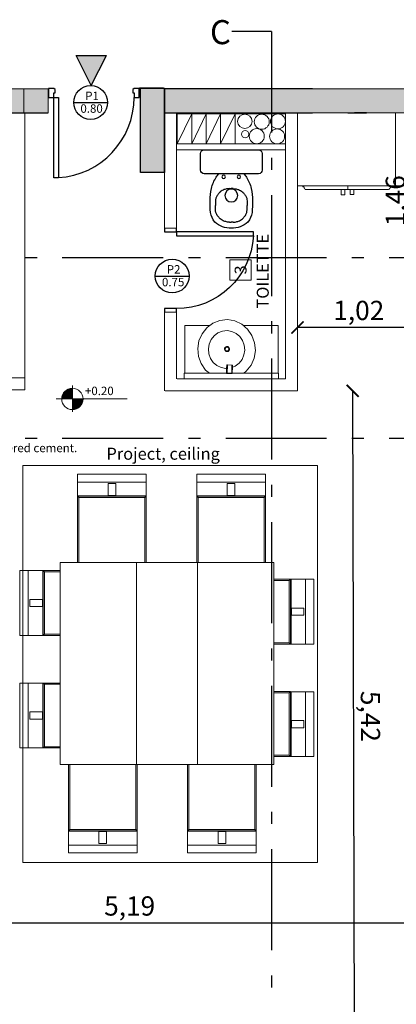
# Model space of a CAD drawing. Units: millimetres. Extents: x 1786 to 2031, y 663 to 768.
# Drawn here: x 1846 to 1849, y 682 to 690 of the extents above; entities that cross this region are included whole.
import ezdxf

# ---------------------------------------------------------------- set-up
doc = ezdxf.new("R2010")
doc.units = ezdxf.units.MM
doc.header["$LTSCALE"] = 0.7
for name, pattern in [('ACAD_ISO03W100', [30, 12, -18]), ('ACAD_ISO10W100', [18, 12, -3, 0, -3]), ('CONTINUA', [0])]:
    doc.linetypes.add(name, pattern=pattern)
for name, color, linetype in [('CARPINTERIA', 1, 'Continuous'), ('DETALLE', 6, 'Continuous'), ('MUEBLES', 6, 'Continuous'), ('MURO', 9, 'Continuous'), ('PISOS', 8, 'Continuous'), ('PROYECCION', 1, 'ACAD_ISO03W100'), ('TABIQUE DURLOCK', 8, 'Continuous'), ('TEXTO', 4, 'Continuous')]:
    doc.layers.add(name, color=color, linetype=linetype)
doc.styles.add('ARIAL', font='arial.ttf')
doc.styles.add('VERDANA', font='verdana.ttf')
doc.dimstyles.new('ARQ', dxfattribs={"dimscale": 0.04, "dimtxt": 4, "dimasz": 2.5, "dimexe": 1.25, "dimexo": 0.625, "dimtad": 1, "dimzin": 1, "dimtxsty": 'ARIAL', "dimblk": 'ARCHTICK', "dimcen": 2.5, "dimse1": 1, "dimse2": 1, "dimazin": 0, "dimtfac": 1, "dimtofl": 0, "dimtmove": 0, "dimatfit": 3, "dimfxl": 1.25, "dimarcsym": 0})

# ---------------------------------------------------------------- blocks, each defined once
blk = doc.blocks.new('puerta 70')
at = {"color": 0, "linetype": 'ByBlock'}
for points in [[(-0.0761, 0.69), (-0.0411, 0.69), (-0.0411, 0.07), (-0.0761, 0.07)], [(-0.7, 0), (-0.6611, 0), (-0.6511, 0.01), (-0.6511, 0.035), (-0.6611, 0.035), (-0.6611, 0.07), (-0.7, 0.07)], [(0, 0.07), (-0.0411, 0.07), (-0.0411, 0.035), (-0.0511, 0.035), (-0.0511, 0.01), (-0.0411, 0), (0, 0)]]:
    blk.add_lwpolyline(points, close=True, dxfattribs=at)
blk.add_arc((-0.0411, 0.07), 0.62, 93.23616, 180, dxfattribs=at)
blk = doc.blocks.new('A$C603F6A27')
at = {"color": 0, "linetype": 'ByBlock'}
for points in [[(0.1, 0.7), (0.1, 0.67), (0, 0.67), (0, 0.7)], [(0, 0), (0, 0.03), (0.1, 0.03), (0.1, 0)]]:
    blk.add_lwpolyline(points, dxfattribs=at)
blk.add_lwpolyline([(0.74, 0.03), (0.1, 0.03), (0.1, 0.065), (0.74, 0.065)], close=True, dxfattribs=at)
blk.add_arc((0.1, 0.03), 0.64, 3.13493, 90)
blk = doc.blocks.new('inodoro mocila 1')
at = {"color": 0, "linetype": 'ByBlock'}
for p, q in [((-0.2569, -0.05), (-0.2569, -0.1876)), ((0.2269, -0.02), (-0.2269, -0.02)), ((0.2569, -0.1876), (0.2569, -0.05)), ((-0.2269, -0.2176), (0.2269, -0.2176))]:
    blk.add_line(p, q, dxfattribs=at)
for points in [[(-0.0141, -0.3413), (-0.032, -0.3426, 0.028747), (-0.0601, -0.3503, 0.052421), (-0.0746, -0.357, 0.050041), (-0.0911, -0.3691, 0.040538), (-0.1084, -0.3875, 0.036304), (-0.1237, -0.4099, 0.08346), (-0.1279, -0.421, 0.024812), (-0.1294, -0.4313, 0.009631), (-0.1315, -0.458, 0.014344), (-0.1317, -0.467, 0.009208), (-0.1315, -0.4811)], [(0.0156, -0.3413), (0.0334, -0.3426, -0.028747), (0.0615, -0.3503, -0.052421), (0.0761, -0.357, -0.050041), (0.0925, -0.3691, -0.040538), (0.1098, -0.3875, -0.036304), (0.1252, -0.4099, -0.08346), (0.1294, -0.421, -0.024812), (0.1309, -0.4313, -0.009631), (0.1329, -0.458, -0.014344), (0.1332, -0.467, -0.009208), (0.1329, -0.4811)], [(-0.0141, -0.6211), (-0.032, -0.6198, -0.028747), (-0.0601, -0.6121, -0.052421), (-0.0746, -0.6054, -0.050041), (-0.0911, -0.5933, -0.040538), (-0.1084, -0.5749, -0.036304), (-0.1237, -0.5525, -0.08346), (-0.1279, -0.5414, -0.024812), (-0.1294, -0.5311, -0.009631), (-0.1315, -0.5045, -0.014344), (-0.1317, -0.4954, -0.009208), (-0.1315, -0.4813)], [(0.0156, -0.6211), (0.0334, -0.6198, 0.028747), (0.0615, -0.6121, 0.052421), (0.0761, -0.6054, 0.050041), (0.0925, -0.5933, 0.040538), (0.1098, -0.5749, 0.036304), (0.1252, -0.5525, 0.08346), (0.1294, -0.5414, 0.024812), (0.1309, -0.5311, 0.009631), (0.1329, -0.5045, 0.014344), (0.1332, -0.4954, 0.009208), (0.1329, -0.4813)]]:
    blk.add_lwpolyline(points, format="xyb", dxfattribs=at)
for points in [[(-0.0141, -0.3413), (0.0007, -0.3413)], [(0.0156, -0.3413), (0.0008, -0.3413)], [(-0.0141, -0.6211), (0.0007, -0.6211)], [(0.0156, -0.6211), (0.0008, -0.6211)]]:
    blk.add_lwpolyline(points, dxfattribs=at)
for centre, radius in [((-0.063, -0.2435), 0.0141), ((0.0644, -0.2435), 0.0141), ((0.0007, -0.3993), 0.0535)]:
    blk.add_circle(centre, radius, dxfattribs=at)
for centre, radius, start, end in [((-0.2269, -0.05), 0.03, 90, 180), ((0.2269, -0.05), 0.03, 0, 90), ((-0.2269, -0.1876), 0.03, 180, 270), ((0.2197, -0.484), 0.4189, 140.51364, 145.35254), ((-0.2185, -0.484), 0.4189, 34.64746, 39.48636), ((0.2269, -0.1876), 0.03, 270, 0), ((0.1221, -0.405), 0.2939, 147.21146, 167.22413), ((-0.121, -0.405), 0.2939, 12.77587, 32.78854), ((0.4755, -0.4629), 0.6518, 169.12643, 186.9008), ((-0.4743, -0.4629), 0.6518, 353.0992, 10.87357), ((-0.0218, -0.5219), 0.151, 187.35167, 220.4816), ((0.0229, -0.5219), 0.151, 319.5184, 352.64833), ((-0.0058, -0.4738), 0.1962, 228.17043, 271.87053), ((0.007, -0.4738), 0.1962, 268.12947, 311.82957), ((0.0006, -0.6692), 0.000649, 271.87053, 268.12947)]:
    blk.add_arc(centre, radius, start, end, dxfattribs=at)
blk = doc.blocks.new('A$C2C0D1195')
blk.add_hatch(color=256).paths.add_polyline_path([(0.5, 0.5), (0, 0.5), (0.25, 0)])
for p, q in [((0, 0.5), (0.5, 0.5)), ((0.25, 0), (0, 0.5)), ((0.25, 0), (0.5, 0.5))]:
    blk.add_line(p, q)
blk = doc.blocks.new('_ArchTick')
at = {"color": 0, "linetype": 'ByBlock', "const_width": 0.15}
blk.add_lwpolyline([(-0.5, -0.5), (0.5, 0.5)], dxfattribs=at)
blk = doc.blocks.new('*D556')
at = {"layer": 'Defpoints', "color": 0, "transparency": 16777216}
for p in [(1844.52, 685.4593), (1849.7127, 685.4593), (1844.52, 682.2067)]:
    blk.add_point(p, dxfattribs=at)
at = {"layer": 'MUEBLES', "color": 0, "lineweight": -2, "transparency": 16777216}
blk.add_line((1849.7127, 682.2067), (1844.52, 682.2067), dxfattribs=at)
at = {"layer": 'MUEBLES', "color": 0, "lineweight": -2, "transparency": 16777216, "xscale": 0.1, "yscale": 0.1, "zscale": 0.1, "rotation": 180}
blk.add_blockref('_ArchTick', (1844.52, 682.2067), dxfattribs=at)
at = {"layer": 'MUEBLES', "color": 0, "lineweight": -2, "transparency": 16777216, "xscale": 0.1, "yscale": 0.1, "zscale": 0.1}
blk.add_blockref('_ArchTick', (1849.7127, 682.2067), dxfattribs=at)
at = {"layer": 'MUEBLES', "color": 0, "transparency": 16777216, "insert": (1847.1163, 682.3278), "char_height": 0.16, "attachment_point": 5, "style": 'ARIAL'}
blk.add_mtext('5,19', dxfattribs=at)
blk = doc.blocks.new('*D557')
at = {"layer": 'Defpoints', "color": 0, "transparency": 16777216}
for p in [(1848.5127, 686.6323), (1848.5252, 681.2155), (1848.9841, 681.2166)]:
    blk.add_point(p, dxfattribs=at)
at = {"layer": 'MUEBLES', "color": 0, "lineweight": -2, "transparency": 16777216}
blk.add_line((1848.9715, 686.6333), (1848.9841, 681.2166), dxfattribs=at)
at = {"layer": 'MUEBLES', "color": 0, "lineweight": -2, "transparency": 16777216, "xscale": 0.1, "yscale": 0.1, "zscale": 0.1}
for p, rotation in [((1848.9715, 686.6333), 90.13285455149575), ((1848.9841, 681.2166), 270.1328545514958)]:
    blk.add_blockref('_ArchTick', p, dxfattribs=dict(at, rotation=rotation))
at = {"layer": 'MUEBLES', "color": 0, "transparency": 16777216, "insert": (1849.099, 683.9252), "char_height": 0.16, "attachment_point": 5, "rotation": 270.13285, "style": 'ARIAL'}
blk.add_mtext('5,42', dxfattribs=at)
blk = doc.blocks.new('*D558')
at = {"layer": 'Defpoints', "color": 0, "transparency": 16777216}
for p in [(1848.5127, 687.1781), (1849.5325, 687.1781), (1848.5127, 687.1593)]:
    blk.add_point(p, dxfattribs=at)
at = {"layer": 'MUEBLES', "color": 0, "lineweight": -2, "transparency": 16777216}
blk.add_line((1849.5325, 687.1593), (1848.5127, 687.1593), dxfattribs=at)
at = {"layer": 'MUEBLES', "color": 0, "lineweight": -2, "transparency": 16777216, "xscale": 0.1, "yscale": 0.1, "zscale": 0.1}
for p, rotation in [((1848.5127, 687.1593), 179.9999999999298), ((1849.5325, 687.1593), 359.9999999999298)]:
    blk.add_blockref('_ArchTick', p, dxfattribs=dict(at, rotation=rotation))
at = {"layer": 'MUEBLES', "color": 0, "transparency": 16777216, "insert": (1849.0226, 687.2804), "char_height": 0.16, "attachment_point": 5, "style": 'ARIAL'}
blk.add_mtext('1,02', dxfattribs=at)
blk = doc.blocks.new('*D559')
at = {"layer": 'Defpoints', "color": 0, "transparency": 16777216}
for p in [(1849.4688, 688.9448), (1849.6775, 688.9448), (1849.6775, 687.4829)]:
    blk.add_point(p, dxfattribs=at)
at = {"layer": 'MUEBLES', "color": 0, "lineweight": -2, "transparency": 16777216}
blk.add_line((1849.4688, 687.4829), (1849.4688, 688.9448), dxfattribs=at)
at = {"layer": 'MUEBLES', "color": 0, "lineweight": -2, "transparency": 16777216, "xscale": 0.1, "yscale": 0.1, "zscale": 0.1}
for p, rotation in [((1849.4688, 688.9448), 90), ((1849.4688, 687.4829), 270)]:
    blk.add_blockref('_ArchTick', p, dxfattribs=dict(at, rotation=rotation))
at = {"layer": 'MUEBLES', "color": 0, "transparency": 16777216, "insert": (1849.3477, 688.2138), "char_height": 0.16, "attachment_point": 5, "rotation": 90, "style": 'ARIAL'}
blk.add_mtext('1,46', dxfattribs=at)

msp = doc.modelspace()

# ---------------------------------------------------------------- hatches: boundary and pattern name
at = {"layer": 'MUEBLES'}
for points in [[(1840.4438, 689.1448), (1840.4438, 688.9448), (1845.1438, 688.9448), (1846.2368, 688.9448), (1846.2368, 689.1448)], [(1846.4368, 689.1448), (1846.2368, 689.1448), (1846.2368, 688.9448), (1846.4368, 688.9448)], [(1847.4068, 688.9448), (1847.4068, 689.149), (1847.2069, 689.149), (1847.2069, 688.4486), (1847.4068, 688.4486)], [(1848.6368, 689.1448), (1847.4068, 689.1448), (1847.4068, 688.9448), (1848.6368, 688.9448), (1848.9868, 688.9448), (1849.0868, 688.9448), (1849.9868, 688.9448), (1850.0868, 688.9448), (1851.1946, 688.9448), (1851.1946, 689.1448), (1849.6746, 689.1448)]]:
    msp.add_hatch(color=251, dxfattribs=at).paths.add_polyline_path(points)
at = {"layer": 'TABIQUE DURLOCK', "linetype": 'CONTINUA', "lineweight": 9}
for points in [[(1846.6399, 686.6544, 0.414214), (1846.5508, 686.5654), (1846.6399, 686.5654)], [(1846.6399, 686.5654), (1846.6399, 686.4763, 0.414214), (1846.7289, 686.5654)]]:
    msp.add_hatch(color=250, dxfattribs=at).paths.add_polyline_path(points)

# ---------------------------------------------------------------- linework, layer by layer
at = {"lineweight": 18}
for p, q in [((1840.2438, 689.1448), (1846.4368, 689.1448)), ((1846.2368, 688.9448), (1846.2368, 689.1448)), ((1846.4368, 688.9448), (1846.4368, 689.1448)), ((1847.3978, 689.149), (1847.1978, 689.149)), ((1848.6368, 689.1448), (1849.6746, 689.1448)), ((1847.5127, 688.9361), (1848.4127, 688.9361)), ((1847.5127, 688.9361), (1848.4127, 688.9361)), ((1847.5127, 688.9361), (1848.4127, 688.9361)), ((1847.5127, 688.9361), (1848.4127, 688.9361)), ((1848.6368, 688.9448), (1848.9868, 688.9448)), ((1849.0868, 688.9448), (1849.9868, 688.9448)), ((1849.0868, 688.9448), (1849.9868, 688.9448))]:
    msp.add_line(p, q, dxfattribs=at)
for p, q in [((1846.6512, 689.0303), (1846.9326, 689.0303)), ((1847.3297, 687.5873), (1847.6111, 687.5873))]:
    msp.add_line(p, q)
for centre in [(1846.7919, 689.0303), (1847.4704, 687.5873)]:
    msp.add_circle(centre, 0.1407)
at = {"layer": 'DETALLE', "lineweight": 5}
for p, q in [((1847.5127, 688.6861), (1847.6327, 688.9361)), ((1847.6327, 688.6861), (1847.7527, 688.9361)), ((1847.6327, 688.6861), (1847.6327, 688.9361)), ((1847.7529, 688.6861), (1847.8729, 688.9361)), ((1847.7529, 688.6861), (1847.7529, 688.9361)), ((1847.8729, 688.6861), (1847.9929, 688.9361)), ((1847.8729, 688.6861), (1847.8729, 688.9361))]:
    msp.add_line(p, q, dxfattribs=at)
msp.add_lwpolyline([(1847.5127, 688.9361), (1847.9929, 688.9361), (1847.9929, 688.6861), (1847.5127, 688.6861)], close=True, dxfattribs=at)
for centre, radius in [((1848.0745, 688.8737), 0.06), ((1848.2154, 688.8704), 0.0625), ((1848.3502, 688.8736), 0.0625), ((1848.1739, 688.7505), 0.0625), ((1848.3433, 688.7486), 0.0625), ((1848.0777, 688.7672), 0.03)]:
    msp.add_circle(centre, radius, dxfattribs=at)
at = {"layer": 'MUEBLES', "color": 0, "linetype": 'ACAD_ISO10W100', "ltscale": 0.1}
for p, q in [((1848.2978, 689.6206), (1847.9666, 689.6206)), ((1848.2978, 689.6206), (1848.2978, 677.7936)), ((1839.7554, 687.7418), (1855.2296, 687.7418)), ((1839.7554, 686.2386), (1855.2296, 686.2386))]:
    msp.add_line(p, q, dxfattribs=at)
at = {"layer": 'MUEBLES', "color": 251, "linetype": 'Continuous', "lineweight": 0}
for p, q in [((1849.328, 688.3373), (1849.328, 688.9448)), ((1848.5127, 688.3377), (1848.6368, 688.3377)), ((1848.5127, 688.3373), (1848.5573, 688.3373)), ((1848.5573, 688.3373), (1848.5573, 688.3295)), ((1848.5573, 688.3373), (1848.5618, 688.3373)), ((1848.5573, 688.3295), (1848.5643, 688.3295)), ((1848.5618, 688.3373), (1848.5631, 688.3331)), ((1848.5618, 688.3373), (1848.9306, 688.3373)), ((1848.5631, 688.3331), (1848.5643, 688.3295)), ((1848.5643, 688.3295), (1848.565, 688.3275)), ((1848.565, 688.3275), (1848.5673, 688.3221)), ((1848.5673, 688.3221), (1848.5698, 688.3167)), ((1848.6368, 688.3377), (1848.9109, 688.3377)), ((1848.9868, 688.3377), (1848.9109, 688.3377)), ((1848.9306, 688.3064), (1848.9306, 688.3373)), ((1848.9306, 688.3373), (1849.296, 688.3373)), ((1848.9868, 688.3377), (1849.0868, 688.3377)), ((1849.0868, 688.3377), (1849.9868, 688.3377)), ((1849.2843, 688.3195), (1849.2798, 688.3148)), ((1849.2884, 688.3246), (1849.2843, 688.3195)), ((1849.2917, 688.3295), (1849.2884, 688.3246)), ((1849.2921, 688.3301), (1849.2917, 688.3295)), ((1849.2917, 688.3295), (1849.3038, 688.3295)), ((1849.2953, 688.3358), (1849.2921, 688.3301)), ((1849.296, 688.3373), (1849.2953, 688.3358)), ((1849.296, 688.3373), (1849.3038, 688.3373)), ((1849.3038, 688.3373), (1849.3038, 688.3295)), ((1849.3038, 688.3373), (1849.3522, 688.3373)), ((1848.5698, 688.3167), (1848.5725, 688.3115)), ((1848.5725, 688.3115), (1848.5755, 688.3064)), ((1848.5755, 688.3064), (1848.6009, 688.3064)), ((1848.6009, 688.3064), (1848.6009, 688.3056)), ((1848.8276, 688.3064), (1848.6009, 688.3064)), ((1848.8276, 688.3056), (1848.6009, 688.3056)), ((1848.8276, 688.3064), (1848.8276, 688.3056)), ((1848.8276, 688.3064), (1848.8752, 688.3064)), ((1848.8752, 688.3064), (1848.9065, 688.3064)), ((1848.8752, 688.2639), (1848.8752, 688.3064)), ((1848.8752, 688.2639), (1848.9065, 688.2639)), ((1848.9065, 688.3064), (1848.9306, 688.3064)), ((1848.9065, 688.3064), (1848.9065, 688.2639)), ((1848.9306, 688.3064), (1848.9501, 688.3064)), ((1848.9806, 688.3064), (1848.9501, 688.3064)), ((1848.9501, 688.2648), (1848.9501, 688.3064)), ((1848.9806, 688.2648), (1848.9501, 688.2648)), ((1848.9806, 688.3064), (1849.2697, 688.3064)), ((1848.9806, 688.2648), (1848.9806, 688.3064)), ((1849.2749, 688.3104), (1849.2697, 688.3064)), ((1849.2798, 688.3148), (1849.2749, 688.3104)), ((1847.7779, 687.1726), (1847.758, 687.1578)), ((1847.7907, 687.1822), (1847.7779, 687.1726)), ((1847.8089, 687.1957), (1847.7907, 687.1822)), ((1847.8676, 687.2187), (1847.8089, 687.1957)), ((1847.93, 687.2251), (1847.8676, 687.2187)), ((1847.9918, 687.2146), (1847.93, 687.2251)), ((1848.049, 687.1879), (1847.9918, 687.2146)), ((1848.0663, 687.1732), (1848.049, 687.1879)), ((1848.0786, 687.1628), (1848.0663, 687.1732)), ((1847.7183, 687.1075), (1847.6925, 687.0482)), ((1847.758, 687.1578), (1847.7183, 687.1075)), ((1847.8186, 687.0908), (1847.7936, 687.0591)), ((1847.8508, 687.1148), (1847.8186, 687.0908)), ((1847.8878, 687.1293), (1847.8508, 687.1148)), ((1847.9272, 687.1334), (1847.8878, 687.1293)), ((1847.9662, 687.1267), (1847.9272, 687.1334)), ((1848.0023, 687.1099), (1847.9662, 687.1267)), ((1848.033, 687.0839), (1848.0023, 687.1099)), ((1848.0975, 687.1467), (1848.0786, 687.1628)), ((1848.1341, 687.0939), (1848.0975, 687.1467)), ((1848.1563, 687.0331), (1848.1341, 687.0939)), ((1847.6925, 687.0482), (1847.6824, 686.9841)), ((1847.7773, 687.0217), (1847.7709, 686.9812)), ((1847.7936, 687.0591), (1847.7773, 687.0217)), ((1848.056, 687.0505), (1848.033, 687.0839)), ((1848.07, 687.0122), (1848.056, 687.0505)), ((1848.074, 686.9713), (1848.07, 687.0122)), ((1848.1625, 686.9685), (1848.1563, 687.0331)), ((1847.6824, 686.9841), (1847.6886, 686.9194)), ((1847.7709, 686.9812), (1847.7748, 686.9404)), ((1847.7748, 686.9404), (1847.7888, 686.902)), ((1847.9063, 686.9862), (1847.9054, 686.9807)), ((1847.9054, 686.9807), (1847.9059, 686.975)), ((1847.9059, 686.975), (1847.9078, 686.9698)), ((1847.9085, 686.9914), (1847.9063, 686.9862)), ((1847.9086, 686.9855), (1847.9078, 686.9806)), ((1847.9078, 686.9806), (1847.9083, 686.9756)), ((1847.9078, 686.9698), (1847.911, 686.9652)), ((1847.9083, 686.9756), (1847.91, 686.9709)), ((1847.9119, 686.9957), (1847.9085, 686.9914)), ((1847.9106, 686.99), (1847.9086, 686.9855)), ((1847.91, 686.9709), (1847.9128, 686.9669)), ((1847.9109, 686.9848), (1847.9102, 686.9805)), ((1847.9102, 686.9805), (1847.9106, 686.9762)), ((1847.9136, 686.9939), (1847.9106, 686.99)), ((1847.9106, 686.9762), (1847.9121, 686.9721)), ((1847.9126, 686.9887), (1847.9109, 686.9848)), ((1847.911, 686.9652), (1847.9152, 686.9616)), ((1847.9164, 686.999), (1847.9119, 686.9957)), ((1847.9121, 686.9721), (1847.9146, 686.9686)), ((1847.9153, 686.9921), (1847.9126, 686.9887)), ((1847.9128, 686.9669), (1847.9165, 686.9637)), ((1847.9175, 686.9968), (1847.9136, 686.9939)), ((1847.9146, 686.9686), (1847.9178, 686.9659)), ((1847.9152, 686.9616), (1847.9202, 686.9593)), ((1847.9187, 686.9946), (1847.9153, 686.9921)), ((1847.9215, 687.001), (1847.9164, 686.999)), ((1847.9165, 686.9637), (1847.9209, 686.9617)), ((1847.922, 686.9986), (1847.9175, 686.9968)), ((1847.9178, 686.9659), (1847.9216, 686.9641)), ((1847.9226, 686.9961), (1847.9187, 686.9946)), ((1847.9202, 686.9593), (1847.9256, 686.9584)), ((1847.9209, 686.9617), (1847.9256, 686.9609)), ((1847.9269, 687.0016), (1847.9215, 687.001)), ((1847.9216, 686.9641), (1847.9257, 686.9634)), ((1847.9268, 686.9991), (1847.922, 686.9986)), ((1847.9267, 686.9966), (1847.9226, 686.9961)), ((1847.9256, 686.9609), (1847.9304, 686.9614)), ((1847.9256, 686.9584), (1847.931, 686.9589)), ((1847.9257, 686.9634), (1847.9299, 686.9638)), ((1847.9309, 686.9959), (1847.9267, 686.9966)), ((1847.9316, 686.9983), (1847.9268, 686.9991)), ((1847.9323, 687.0007), (1847.9269, 687.0016)), ((1847.9299, 686.9638), (1847.9338, 686.9653)), ((1847.9304, 686.9614), (1847.9349, 686.9631)), ((1847.9347, 686.9941), (1847.9309, 686.9959)), ((1847.931, 686.9589), (1847.9361, 686.9609)), ((1847.9359, 686.9962), (1847.9316, 686.9983)), ((1847.9372, 686.9984), (1847.9323, 687.0007)), ((1847.9338, 686.9653), (1847.9372, 686.9679)), ((1847.9379, 686.9913), (1847.9347, 686.9941)), ((1847.9349, 686.9631), (1847.9388, 686.966)), ((1847.9397, 686.9931), (1847.9359, 686.9962)), ((1847.9361, 686.9609), (1847.9405, 686.9642)), ((1847.9414, 686.9948), (1847.9372, 686.9984)), ((1847.9372, 686.9679), (1847.9398, 686.9712)), ((1847.9403, 686.9878), (1847.9379, 686.9913)), ((1847.9388, 686.966), (1847.9419, 686.9699)), ((1847.9425, 686.989), (1847.9397, 686.9931)), ((1847.9398, 686.9712), (1847.9416, 686.9752)), ((1847.9418, 686.9838), (1847.9403, 686.9878)), ((1847.9405, 686.9642), (1847.944, 686.9686)), ((1847.9446, 686.9902), (1847.9414, 686.9948)), ((1847.9416, 686.9752), (1847.9422, 686.9795)), ((1847.9422, 686.9795), (1847.9418, 686.9838)), ((1847.9419, 686.9699), (1847.9439, 686.9745)), ((1847.9442, 686.9843), (1847.9425, 686.989)), ((1847.9439, 686.9745), (1847.9447, 686.9794)), ((1847.944, 686.9686), (1847.9462, 686.9737)), ((1847.9447, 686.9794), (1847.9442, 686.9843)), ((1847.9465, 686.9849), (1847.9446, 686.9902)), ((1847.9462, 686.9737), (1847.9471, 686.9793)), ((1847.9471, 686.9793), (1847.9465, 686.9849)), ((1848.0513, 686.8935), (1848.0676, 686.9309)), ((1848.0676, 686.9309), (1848.074, 686.9713)), ((1848.1524, 686.9043), (1848.1625, 686.9685)), ((1847.6886, 686.9194), (1847.7107, 686.8586)), ((1847.7107, 686.8586), (1847.7473, 686.8058)), ((1847.7888, 686.902), (1847.8119, 686.8687)), ((1847.8119, 686.8687), (1847.8425, 686.8427)), ((1847.9234, 686.8198), (1847.9243, 686.8477)), ((1847.9272, 686.8477), (1847.9243, 686.8477)), ((1847.927, 686.8412), (1847.9272, 686.8477)), ((1847.9272, 686.8477), (1847.9296, 686.8476)), ((1847.9276, 686.7797), (1847.9296, 686.8476)), ((1847.9296, 686.8476), (1847.9671, 686.8463)), ((1847.9651, 686.7797), (1847.9671, 686.8463)), ((1847.9696, 686.8463), (1847.9671, 686.8463)), ((1847.9676, 686.7797), (1847.9696, 686.8463)), ((1847.9725, 686.8462), (1847.9696, 686.8463)), ((1847.9725, 686.8462), (1847.972, 686.8291)), ((1847.9941, 686.8378), (1848.0262, 686.8617)), ((1848.0262, 686.8617), (1848.0513, 686.8935)), ((1848.0868, 686.7948), (1848.1266, 686.8451)), ((1848.1266, 686.8451), (1848.1524, 686.9043)), ((1847.7473, 686.8058), (1847.7795, 686.7786)), ((1847.8425, 686.8427), (1847.8786, 686.8258)), ((1847.8786, 686.8258), (1847.9177, 686.8192)), ((1847.9177, 686.8192), (1847.9234, 686.8198)), ((1847.9222, 686.7797), (1847.9234, 686.8198)), ((1847.9222, 686.7797), (1847.9223, 686.7813)), ((1847.9222, 686.7778), (1847.9251, 686.7778)), ((1847.927, 686.8412), (1847.9251, 686.7797)), ((1847.9251, 686.7778), (1847.9275, 686.7778)), ((1847.9275, 686.7778), (1847.9651, 686.7776)), ((1847.9651, 686.7776), (1847.9675, 686.7776)), ((1847.9675, 686.7776), (1847.9704, 686.7776)), ((1847.9676, 686.7798), (1847.9676, 686.7797)), ((1847.968, 686.7921), (1847.968, 686.7933)), ((1847.972, 686.8291), (1847.9705, 686.7797)), ((1847.9705, 686.7797), (1847.9705, 686.7797)), ((1847.9709, 686.792), (1847.9709, 686.7932)), ((1847.9709, 686.792), (1847.9709, 686.7932)), ((1847.972, 686.8291), (1847.9941, 686.8378)), ((1848.0666, 686.7797), (1848.0868, 686.7948)), ((1847.2549, 685.9395), (1846.683, 685.9395)), ((1846.683, 685.9395), (1846.683, 685.8743)), ((1847.2549, 685.8743), (1846.683, 685.8743)), ((1846.683, 685.7595), (1846.683, 685.8743)), ((1847.2549, 685.9395), (1847.2549, 685.8743)), ((1847.2549, 685.7595), (1847.2549, 685.8743)), ((1848.246, 685.9395), (1847.6742, 685.9395)), ((1847.6742, 685.9395), (1847.6742, 685.8743)), ((1848.246, 685.8743), (1847.6742, 685.8743)), ((1847.6742, 685.7595), (1847.6742, 685.8743)), ((1848.246, 685.9395), (1848.246, 685.8743)), ((1848.246, 685.7595), (1848.246, 685.8743)), ((1847.0007, 685.8607), (1846.9372, 685.8607)), ((1846.9372, 685.7623), (1846.9372, 685.8607)), ((1847.0007, 685.7623), (1847.0007, 685.8607)), ((1847.9919, 685.8607), (1847.9284, 685.8607)), ((1847.9284, 685.7623), (1847.9284, 685.8607)), ((1847.9919, 685.7623), (1847.9919, 685.8607)), ((1846.6827, 685.7563), (1846.6827, 685.2044)), ((1846.683, 685.7563), (1846.6827, 685.7563)), ((1846.6938, 685.7458), (1846.6827, 685.7563)), ((1846.9372, 685.7595), (1846.683, 685.7595)), ((1846.683, 685.7563), (1846.683, 685.7595)), ((1847.2545, 685.7563), (1846.683, 685.7563)), ((1846.6938, 685.7458), (1846.6938, 685.2044)), ((1847.2434, 685.7458), (1846.6938, 685.7458)), ((1846.9372, 685.7623), (1847.0007, 685.7623)), ((1846.9372, 685.7623), (1846.9372, 685.7595)), ((1847.0007, 685.7623), (1847.0007, 685.7595)), ((1847.2549, 685.7595), (1847.0007, 685.7595)), ((1847.2434, 685.7458), (1847.2545, 685.7563)), ((1847.2434, 685.2044), (1847.2434, 685.7458)), ((1847.2545, 685.2044), (1847.2545, 685.7563)), ((1847.2549, 685.7595), (1847.2549, 685.2044)), ((1847.6739, 685.7563), (1847.6739, 685.2044)), ((1847.6742, 685.7563), (1847.6739, 685.7563)), ((1847.685, 685.7458), (1847.6739, 685.7563)), ((1847.9284, 685.7595), (1847.6742, 685.7595)), ((1847.6742, 685.7563), (1847.6742, 685.7595)), ((1848.2457, 685.7563), (1847.6742, 685.7563)), ((1847.685, 685.7458), (1847.685, 685.2044)), ((1848.2346, 685.7458), (1847.685, 685.7458)), ((1847.9284, 685.7623), (1847.9919, 685.7623)), ((1847.9284, 685.7623), (1847.9284, 685.7595)), ((1847.9919, 685.7623), (1847.9919, 685.7595)), ((1848.246, 685.7595), (1847.9919, 685.7595)), ((1848.2346, 685.7458), (1848.2457, 685.7563)), ((1848.2346, 685.2044), (1848.2346, 685.7458)), ((1848.2457, 685.2044), (1848.2457, 685.7563)), ((1848.246, 685.7595), (1848.246, 685.2044)), ((1846.2031, 685.1385), (1846.2031, 684.5986)), ((1846.2031, 685.1385), (1846.2722, 685.1385)), ((1846.2722, 685.1385), (1846.2722, 684.5986)), ((1846.3938, 685.1385), (1846.2722, 685.1385)), ((1846.3938, 685.1385), (1846.3938, 684.8985)), ((1846.3938, 685.1385), (1846.5369, 685.1385)), ((1846.5369, 685.1381), (1846.3972, 685.1381)), ((1846.3972, 685.1381), (1846.3972, 684.5986)), ((1846.4083, 685.1276), (1846.3972, 685.1381)), ((1846.5369, 685.1276), (1846.4083, 685.1276)), ((1846.4083, 685.1276), (1846.4083, 684.6088)), ((1846.5369, 685.2044), (1846.6827, 685.2044)), ((1846.5369, 685.1385), (1846.5369, 685.2044)), ((1846.5369, 685.1381), (1846.5369, 685.1385)), ((1846.5369, 685.1276), (1846.5369, 685.1381)), ((1846.5369, 684.6088), (1846.5369, 685.1276)), ((1846.6827, 685.2044), (1846.6938, 685.2044)), ((1846.6938, 685.2044), (1847.1729, 685.2044)), ((1847.1729, 685.2044), (1847.1729, 683.5249)), ((1847.1729, 685.2044), (1847.2434, 685.2044)), ((1847.2434, 685.2044), (1847.2545, 685.2044)), ((1847.2545, 685.2044), (1847.2549, 685.2044)), ((1847.2549, 685.2044), (1847.6739, 685.2044)), ((1847.6739, 685.2044), (1847.6799, 685.2044)), ((1847.6799, 685.2044), (1847.6799, 683.5249)), ((1847.6799, 685.2044), (1847.685, 685.2044)), ((1847.685, 685.2044), (1848.2346, 685.2044)), ((1848.2346, 685.2044), (1848.2457, 685.2044)), ((1848.2457, 685.2044), (1848.246, 685.2044)), ((1848.246, 685.2044), (1848.3159, 685.2044)), ((1848.3159, 685.2044), (1848.3159, 685.0668)), ((1848.4557, 685.0668), (1848.3159, 685.0668)), ((1848.3159, 685.0668), (1848.3159, 685.0563)), ((1848.4445, 685.0563), (1848.3159, 685.0563)), ((1848.3159, 685.0563), (1848.3159, 684.5374)), ((1848.4445, 685.0563), (1848.4557, 685.0668)), ((1848.4445, 684.5374), (1848.4445, 685.0563)), ((1848.4557, 685.0665), (1848.4557, 685.0668)), ((1848.4557, 685.0665), (1848.459, 685.0665)), ((1848.4557, 684.5269), (1848.4557, 685.0665)), ((1848.459, 684.8265), (1848.459, 685.0665)), ((1848.459, 685.0665), (1848.5807, 685.0665)), ((1848.5807, 684.5266), (1848.5807, 685.0665)), ((1848.6497, 685.0665), (1848.5807, 685.0665)), ((1848.6497, 684.5266), (1848.6497, 685.0665)), ((1846.2865, 684.8985), (1846.2865, 684.8385)), ((1846.3908, 684.8985), (1846.2865, 684.8985)), ((1846.3908, 684.8385), (1846.3908, 684.8985)), ((1846.3908, 684.8985), (1846.3938, 684.8985)), ((1846.3908, 684.8385), (1846.2865, 684.8385)), ((1846.3908, 684.8385), (1846.3938, 684.8385)), ((1846.3938, 684.8385), (1846.3938, 684.5986)), ((1848.4621, 684.8265), (1848.459, 684.8265)), ((1848.4621, 684.8265), (1848.4621, 684.7666)), ((1848.4621, 684.8265), (1848.5663, 684.8265)), ((1848.5663, 684.7666), (1848.5663, 684.8265)), ((1848.459, 684.5266), (1848.459, 684.7666)), ((1848.4621, 684.7666), (1848.459, 684.7666)), ((1848.4621, 684.7666), (1848.5663, 684.7666)), ((1846.2031, 684.5986), (1846.2722, 684.5986)), ((1846.3938, 684.5986), (1846.2722, 684.5986)), ((1846.3972, 684.5986), (1846.3938, 684.5986)), ((1846.4083, 684.6088), (1846.3972, 684.5983)), ((1846.3972, 684.5986), (1846.3972, 684.5983)), ((1846.3972, 684.5983), (1846.5369, 684.5983)), ((1846.4083, 684.6088), (1846.5369, 684.6088)), ((1846.5369, 684.5983), (1846.5369, 684.6088)), ((1846.5369, 684.2027), (1846.5369, 684.5983)), ((1848.3159, 684.5374), (1848.4445, 684.5374)), ((1848.3159, 684.5374), (1848.3159, 684.5269)), ((1848.3159, 684.5269), (1848.4557, 684.5269)), ((1848.3159, 684.5269), (1848.3159, 684.5266)), ((1848.459, 684.5266), (1848.3159, 684.5266)), ((1848.3159, 684.5266), (1848.3159, 684.131)), ((1848.4445, 684.5374), (1848.4557, 684.5269)), ((1848.459, 684.5266), (1848.5807, 684.5266)), ((1848.6497, 684.5266), (1848.5807, 684.5266)), ((1846.2031, 684.2027), (1846.2031, 683.6628)), ((1846.2031, 684.2027), (1846.2722, 684.2027)), ((1846.2722, 684.2027), (1846.2722, 683.6628)), ((1846.3938, 684.2027), (1846.2722, 684.2027)), ((1846.3938, 684.2027), (1846.3938, 683.9628)), ((1846.3938, 684.2027), (1846.5369, 684.2027)), ((1846.5369, 684.2024), (1846.3972, 684.2024)), ((1846.3972, 684.2024), (1846.3972, 683.6628)), ((1846.4083, 684.1919), (1846.3972, 684.2024)), ((1846.5369, 684.1919), (1846.4083, 684.1919)), ((1846.4083, 684.1919), (1846.4083, 683.673)), ((1846.5369, 684.2024), (1846.5369, 684.2027)), ((1846.5369, 684.1919), (1846.5369, 684.2024)), ((1846.5369, 683.673), (1846.5369, 684.1919)), ((1848.4557, 684.131), (1848.3159, 684.131)), ((1848.3159, 684.131), (1848.3159, 684.1205)), ((1848.4445, 684.1205), (1848.3159, 684.1205)), ((1848.3159, 684.1205), (1848.3159, 683.6017)), ((1848.4445, 684.1205), (1848.4557, 684.131)), ((1848.4445, 683.6017), (1848.4445, 684.1205)), ((1848.4557, 684.1307), (1848.4557, 684.131)), ((1848.4557, 684.1307), (1848.459, 684.1307)), ((1848.4557, 683.5912), (1848.4557, 684.1307)), ((1848.459, 683.8908), (1848.459, 684.1307)), ((1848.459, 684.1307), (1848.5807, 684.1307)), ((1848.5807, 683.5908), (1848.5807, 684.1307)), ((1848.6497, 684.1307), (1848.5807, 684.1307)), ((1848.6497, 683.5908), (1848.6497, 684.1307)), ((1846.2865, 683.9628), (1846.2865, 683.9028)), ((1846.3908, 683.9628), (1846.2865, 683.9628)), ((1846.3908, 683.9028), (1846.2865, 683.9028)), ((1846.3908, 683.9028), (1846.3908, 683.9628)), ((1846.3908, 683.9628), (1846.3938, 683.9628)), ((1846.3908, 683.9028), (1846.3938, 683.9028)), ((1846.3938, 683.9028), (1846.3938, 683.6628)), ((1848.4621, 683.8908), (1848.459, 683.8908)), ((1848.459, 683.5908), (1848.459, 683.8308)), ((1848.4621, 683.8308), (1848.459, 683.8308)), ((1848.4621, 683.8908), (1848.4621, 683.8308)), ((1848.4621, 683.8908), (1848.5663, 683.8908)), ((1848.4621, 683.8308), (1848.5663, 683.8308)), ((1848.5663, 683.8308), (1848.5663, 683.8908)), ((1846.2031, 683.6628), (1846.2722, 683.6628)), ((1846.3938, 683.6628), (1846.2722, 683.6628)), ((1846.3972, 683.6628), (1846.3938, 683.6628)), ((1846.4083, 683.673), (1846.3972, 683.6625)), ((1846.3972, 683.6628), (1846.3972, 683.6625)), ((1846.3972, 683.6625), (1846.5369, 683.6625)), ((1846.4083, 683.673), (1846.5369, 683.673)), ((1846.5369, 683.6625), (1846.5369, 683.673)), ((1846.5369, 683.5249), (1846.5369, 683.6625)), ((1848.3159, 683.6017), (1848.4445, 683.6017)), ((1848.3159, 683.6017), (1848.3159, 683.5912)), ((1848.3159, 683.5912), (1848.4557, 683.5912)), ((1848.3159, 683.5912), (1848.3159, 683.5908)), ((1848.3159, 683.5908), (1848.3159, 683.5249)), ((1848.459, 683.5908), (1848.3159, 683.5908)), ((1848.4445, 683.6017), (1848.4557, 683.5912)), ((1848.459, 683.5908), (1848.5807, 683.5908)), ((1848.6497, 683.5908), (1848.5807, 683.5908)), ((1846.6068, 683.5249), (1846.5369, 683.5249)), ((1846.6071, 683.5249), (1846.6068, 683.5249)), ((1846.6068, 683.5249), (1846.6068, 682.9698)), ((1846.6071, 683.5249), (1846.6071, 682.973)), ((1846.6183, 683.5249), (1846.6071, 683.5249)), ((1846.6183, 683.5249), (1846.6183, 682.9835)), ((1847.1678, 683.5249), (1846.6183, 683.5249)), ((1847.1678, 682.9835), (1847.1678, 683.5249)), ((1847.1729, 683.5249), (1847.1678, 683.5249)), ((1847.179, 683.5249), (1847.1729, 683.5249)), ((1847.179, 682.973), (1847.179, 683.5249)), ((1847.598, 683.5249), (1847.179, 683.5249)), ((1847.5983, 683.5249), (1847.598, 683.5249)), ((1847.598, 683.5249), (1847.598, 682.9698)), ((1847.5983, 683.5249), (1847.5983, 682.973)), ((1847.6094, 683.5249), (1847.5983, 683.5249)), ((1847.6094, 683.5249), (1847.6094, 682.9835)), ((1847.6799, 683.5249), (1847.6094, 683.5249)), ((1848.159, 683.5249), (1847.6799, 683.5249)), ((1848.159, 682.9835), (1848.159, 683.5249)), ((1848.1701, 683.5249), (1848.159, 683.5249)), ((1848.1701, 682.973), (1848.1701, 683.5249)), ((1848.3159, 683.5249), (1848.1701, 683.5249)), ((1846.6068, 682.9698), (1846.8609, 682.9698)), ((1846.6068, 682.9698), (1846.6068, 682.855)), ((1846.6183, 682.9835), (1846.6071, 682.973)), ((1846.6071, 682.973), (1847.1786, 682.973)), ((1846.6183, 682.9835), (1847.1678, 682.9835)), ((1846.8609, 682.967), (1846.8609, 682.9698)), ((1846.9245, 682.967), (1846.8609, 682.967)), ((1846.8609, 682.967), (1846.8609, 682.8686)), ((1846.9245, 682.9698), (1847.1786, 682.9698)), ((1846.9245, 682.967), (1846.9245, 682.9698)), ((1846.9245, 682.967), (1846.9245, 682.8686)), ((1847.1678, 682.9835), (1847.179, 682.973)), ((1847.1786, 682.973), (1847.1786, 682.9698)), ((1847.1786, 682.973), (1847.179, 682.973)), ((1847.1786, 682.9698), (1847.1786, 682.855)), ((1847.598, 682.9698), (1847.8521, 682.9698)), ((1847.598, 682.9698), (1847.598, 682.855)), ((1847.6094, 682.9835), (1847.5983, 682.973)), ((1847.5983, 682.973), (1848.1698, 682.973)), ((1847.6094, 682.9835), (1848.159, 682.9835)), ((1847.8521, 682.967), (1847.8521, 682.9698)), ((1847.9156, 682.967), (1847.8521, 682.967)), ((1847.8521, 682.967), (1847.8521, 682.8686)), ((1847.9156, 682.9698), (1848.1698, 682.9698)), ((1847.9156, 682.967), (1847.9156, 682.9698)), ((1847.9156, 682.967), (1847.9156, 682.8686)), ((1848.159, 682.9835), (1848.1701, 682.973)), ((1848.1698, 682.973), (1848.1698, 682.9698)), ((1848.1698, 682.973), (1848.1701, 682.973)), ((1848.1698, 682.9698), (1848.1698, 682.855)), ((1846.6068, 682.855), (1847.1786, 682.855)), ((1846.6068, 682.7899), (1846.6068, 682.855)), ((1846.8609, 682.8686), (1846.9245, 682.8686)), ((1847.1786, 682.7899), (1847.1786, 682.855)), ((1847.598, 682.855), (1848.1698, 682.855)), ((1847.598, 682.7899), (1847.598, 682.855)), ((1847.8521, 682.8686), (1847.9156, 682.8686)), ((1848.1698, 682.7899), (1848.1698, 682.855)), ((1846.6068, 682.7899), (1847.1786, 682.7899)), ((1847.598, 682.7899), (1848.1698, 682.7899))]:
    msp.add_line(p, q, dxfattribs=at)
for points in [[(1847.9497, 687.5528), (1847.9497, 687.7208), (1848.1284, 687.7208), (1848.1284, 687.5528)], [(1847.5696, 686.7797), (1848.3557, 686.7797), (1848.3557, 686.7323), (1847.5696, 686.7323)]]:
    msp.add_lwpolyline(points, close=True, dxfattribs=at)
msp.add_lwpolyline([(1847.781, 687.1749), (1847.5745, 687.1749), (1847.5745, 686.7797), (1848.3522, 686.7797), (1848.3522, 687.1749), (1848.0643, 687.1749)], dxfattribs=at)
at = {"layer": 'MURO'}
msp.add_line((1847.1978, 689.149), (1847.3978, 689.149), dxfattribs=at)
msp.add_line((1847.1978, 689.149), (1847.3978, 689.149), dxfattribs=at)
msp.add_line((1847.1978, 689.149), (1847.3978, 689.149), dxfattribs=at)
msp.add_line((1847.1978, 689.149), (1847.3978, 689.149), dxfattribs=at)
msp.add_lwpolyline([(1847.3978, 689.149), (1847.3978, 689.149), (1847.1978, 689.149), (1847.1978, 689.149)], close=True, dxfattribs=at)
at = {"layer": 'PISOS', "color": 0}
for p, q in [((1847.4068, 688.4486), (1847.4068, 689.149)), ((1848.6368, 689.1448), (1847.4068, 689.1448)), ((1847.4068, 689.1448), (1847.4068, 688.9448)), ((1845.1438, 688.9448), (1846.4368, 688.9448)), ((1847.4068, 688.9448), (1848.6368, 688.9448)), ((1848.9309, 688.9448), (1849.0868, 688.9448)), ((1849.0868, 688.9448), (1848.9868, 688.9448))]:
    msp.add_line(p, q, dxfattribs=at)
at = {"layer": 'PISOS', "color": 1}
msp.add_line((1848.6368, 688.9448), (1848.6368, 688.9448), dxfattribs=at)
at = {"layer": 'PISOS', "color": 0}
msp.add_lwpolyline([(1847.4068, 689.149), (1847.4068, 688.4486), (1847.2069, 688.4486), (1847.2069, 689.149)], close=True, dxfattribs=at)
at = {"layer": 'PROYECCION', "color": 252, "lineweight": 0, "ltscale": 0.5}
for p, q in [((1846.2285, 686.011), (1846.2285, 682.711)), ((1846.2285, 686.011), (1848.6785, 686.011)), ((1848.6785, 686.011), (1848.6785, 682.711)), ((1846.2285, 682.711), (1848.6785, 682.711))]:
    msp.add_line(p, q, dxfattribs=at)
at = {"layer": 'TABIQUE DURLOCK', "color": 250, "linetype": 'CONTINUA', "lineweight": 9}
for p, q in [((1846.2438, 686.741), (1846.2438, 688.9448)), ((1847.4068, 687.9861), (1847.4068, 688.9448)), ((1847.5068, 687.9861), (1847.5068, 688.9448)), ((1848.4127, 686.7323), (1848.4127, 688.9361)), ((1848.5127, 686.6323), (1848.5127, 688.9361)), ((1847.5127, 688.6861), (1848.4127, 688.6861)), ((1847.5127, 688.6361), (1848.4127, 688.6361)), ((1847.5068, 687.9861), (1847.4068, 687.9861)), ((1847.4068, 686.6323), (1847.4068, 687.2861)), ((1847.5068, 687.2861), (1847.4068, 687.2861)), ((1847.5068, 686.7323), (1847.5068, 687.2861)), ((1845.1355, 686.741), (1846.2438, 686.741)), ((1846.2438, 686.641), (1846.2438, 686.741)), ((1848.4127, 686.7323), (1847.5127, 686.7323)), ((1845.1355, 686.641), (1846.2438, 686.641)), ((1846.6399, 686.458), (1846.6399, 686.6783)), ((1848.5127, 686.6323), (1847.4127, 686.6323)), ((1846.5045, 686.5654), (1847.0959, 686.5654))]:
    msp.add_line(p, q, dxfattribs=at)
msp.add_circle((1846.6399, 686.5654), 0.089, dxfattribs=at)

# ---------------------------------------------------------------- block references
at = {"xscale": 0.5, "yscale": 0.5, "zscale": 0.5}
msp.add_blockref('A$C2C0D1195', (1846.6722, 689.1709), dxfattribs=at)
at = {"layer": 'CARPINTERIA', "lineweight": 9, "xscale": 1.077075936629768, "yscale": 1.077075936629768, "zscale": 1.077075936629768, "rotation": 180}
msp.add_blockref('puerta 70', (1846.4408, 689.1481), dxfattribs=at)
at = {"layer": 'CARPINTERIA', "lineweight": 9, "xscale": -1, "rotation": 180}
msp.add_blockref('A$C603F6A27', (1847.4068, 687.9861), dxfattribs=at)
at = {"layer": 'MUEBLES', "color": 251, "linetype": 'Continuous', "lineweight": 0, "xscale": -1}
msp.add_blockref('inodoro mocila 1', (1847.9627, 688.656), dxfattribs=at)

# ---------------------------------------------------------------- texts
at = {"color": 252, "lineweight": 0, "char_height": 0.0702, "attachment_point": 1}
for s, insert, width in [('{\\fCalibri|b0|i0|c0|p34;P1}', (1846.7465, 689.1207), 2.046515), ('{\\fCalibri|b0|i0|c0|p34;0.80}', (1846.7065, 689.0153), 2.046515), ('{\\fCalibri|b0|i0|c0|p34;P2}', (1847.425, 687.6777), 2.046515), ('{\\fCalibri|b0|i0|c0|p34;0.75}', (1847.385, 687.5723), 2.046515), ('{\\fCalibri|b0|i0|c0|p34;+0.20}', (1846.7444, 686.6673), 2.046515), ('{\\fCalibri|b0|i0|c0|p34;Floors. Micro-powered cement. Marble simil finish.}', (1845.2897, 686.1925), 1.623208)]:
    msp.add_mtext(s, dxfattribs=dict(at, insert=insert, width=width))
at = {"layer": 'MUEBLES', "color": 251, "linetype": 'Continuous', "lineweight": 0, "style": 'VERDANA'}
msp.add_text('3', height=0.099, rotation=90, dxfattribs=at).set_placement((1848.0891, 687.6011))
at = {"layer": 'MUEBLES', "color": 251, "linetype": 'Continuous', "lineweight": 0, "insert": (1847.7844, 689.7156), "char_height": 0.2, "width": 0.379087, "attachment_point": 1, "style": 'VERDANA'}
msp.add_mtext('C', dxfattribs=at)
at = {"layer": 'MUEBLES', "color": 251, "linetype": 'Continuous', "lineweight": 0, "insert": (1848.1737, 687.3166), "char_height": 0.1, "width": 2.067422, "attachment_point": 1, "rotation": 90, "style": 'VERDANA'}
msp.add_mtext('TOILETTE', dxfattribs=at)
at = {"layer": 'TEXTO', "color": 252, "ltscale": 0.01, "insert": (1846.9231, 686.1595), "char_height": 0.1, "width": 2.107945, "attachment_point": 1, "style": 'ARIAL'}
msp.add_mtext('Project, ceiling ', dxfattribs=at)

# ---------------------------------------------------------------- dimensions: what is measured, and where the dimension line sits
at = {"layer": 'MUEBLES', "color": 0}
for p1, p2, distance, picture, middle in [((1849.6775, 687.4829), (1849.6775, 688.9448), 0.2087, '*D559', (1849.3477, 688.2138)), ((1849.5325, 687.1781), (1848.5127, 687.1781), 0.0188, '*D558', (1849.0226, 687.2804)), ((1848.5127, 686.6323), (1848.5252, 681.2155), 0.4588, '*D557', (1849.099, 683.9252)), ((1849.7127, 685.4593), (1844.52, 685.4593), 3.2527, '*D556', (1847.1163, 682.3278))]:
    dim = msp.add_aligned_dim(p1=p1, p2=p2, distance=distance, dimstyle='ARQ', override={"dimfxl": 0.18, "dimfxlon": 1}, dxfattribs=at)
    dim.commit()
    dim.dimension.update_dxf_attribs({"geometry": picture, "text_midpoint": middle})

doc.saveas('drawing.dxf')
